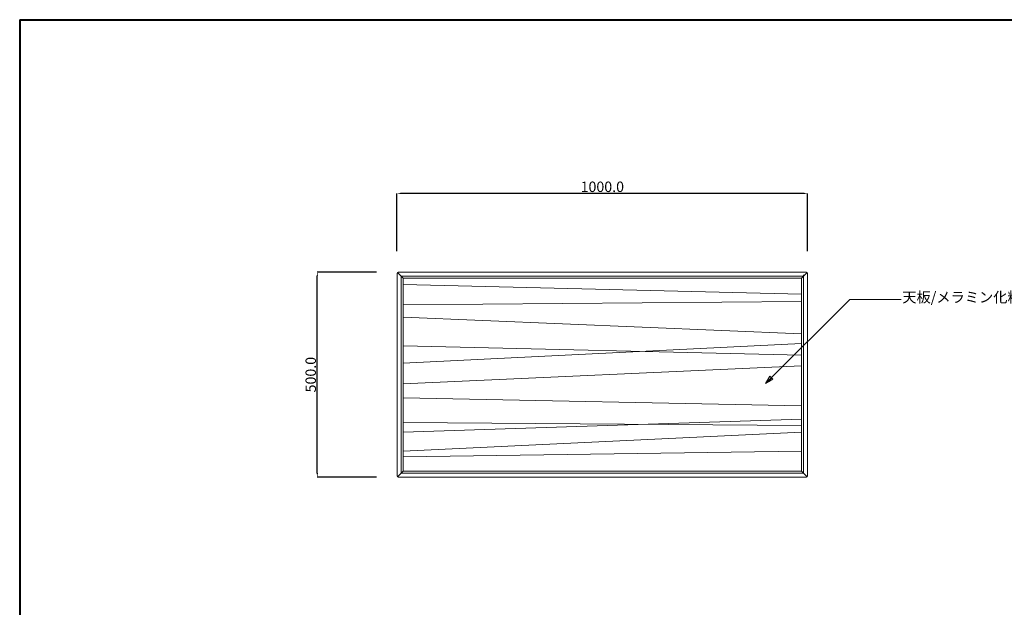
# Model space of a CAD drawing. Units: millimetres. Extents: x -303 to 302, y -212 to 211.
# Drawn here: x -303 to 52, y 0 to 211 of the extents above; entities that cross this region are included whole.
import ezdxf

# ---------------------------------------------------------------- set-up
doc = ezdxf.new("R2010")
doc.units = ezdxf.units.MM
doc.header["$LTSCALE"] = 7.5184
doc.header["$MEASUREMENT"] = 0
doc.linetypes.add('STYLE_05', pattern=[0.20828, 0.069425, -0.138855])
for name, color, linetype, lineweight in [('実線0.1', 18, 'Continuous', 9), ('実線0.2', 18, 'Continuous', 20), ('実線0.4', 18, 'Continuous', 40), ('寸法', 18, 'Continuous', 9), ('破線(1)0.1', 18, 'STYLE_05', 9)]:
    doc.layers.add(name, color=color, linetype=linetype, lineweight=lineweight)
doc.styles.add('ＶＷゴシック', font='txt')
doc.dimstyles.new('new ver.2 01', dxfattribs={"dimtxt": 3.7592, "dimasz": 1.47991, "dimexe": 0, "dimexo": 7.4, "dimgap": 0.5, "dimtad": 1, "dimtoh": 1, "dimdec": 1, "dimlfac": 6.756757, "dimzin": 1, "dimdsep": 46, "dimtxsty": 'ＶＷゴシック', "dimcen": 0, "dimazin": 0, "dimtfac": 1, "dimtdec": 4, "dimtix": 1, "dimtmove": 1, "dimatfit": 3, "dimfxl": 1, "dimtolj": 1, "dimtzin": 1, "dimarcsym": 0})
doc.dimstyles.new('new ver.2 04', dxfattribs={"dimtxt": 3.7592, "dimasz": 1.47991, "dimexe": 0, "dimexo": 7.4, "dimgap": 0.5, "dimtad": 1, "dimtoh": 1, "dimdec": 1, "dimlfac": 6.756757, "dimzin": 1, "dimdsep": 46, "dimtxsty": 'ＶＷゴシック', "dimcen": 0, "dimazin": 0, "dimtfac": 1, "dimtdec": 4, "dimtix": 1, "dimtmove": 1, "dimatfit": 3, "dimfxl": 1, "dimtolj": 1, "dimtzin": 1, "dimarcsym": 0})

# ---------------------------------------------------------------- blocks, each defined once
blk = doc.blocks.new('*D4')
at = {"layer": 'Defpoints', "color": 0}
for p in [(-166.7, 148.85), (-166.7, 120.56), (-18.7, 120.56)]:
    blk.add_point(p, dxfattribs=at)
at = {"layer": '寸法', "color": 0, "lineweight": -2}
for p, q in [((-166.7, 127.96), (-166.7, 148.85)), ((-20.18, 148.85), (-165.22, 148.85)), ((-18.7, 127.96), (-18.7, 148.85))]:
    blk.add_line(p, q, dxfattribs=at)
at = {"layer": '寸法', "color": 0}
for points in [[(-165.22, 149.09), (-165.22, 148.6), (-166.7, 148.85)], [(-20.18, 148.6), (-20.18, 149.09), (-18.7, 148.85)]]:
    blk.add_solid(points, dxfattribs=at)
at = {"layer": '寸法', "color": 0, "insert": (-92.7, 151.23), "char_height": 3.759, "attachment_point": 5, "style": 'ＶＷゴシック'}
blk.add_mtext('\\A1;1000.0', dxfattribs=at)
blk = doc.blocks.new('*D7')
at = {"layer": 'Defpoints', "color": 0}
for p in [(-195.42, 120.5), (-166.7, 120.5), (-166.7, 46.5)]:
    blk.add_point(p, dxfattribs=at)
at = {"layer": '寸法', "color": 0, "lineweight": -2}
for p, q in [((-174.1, 120.5), (-195.42, 120.5)), ((-195.42, 47.98), (-195.42, 119.02)), ((-174.1, 46.5), (-195.42, 46.5))]:
    blk.add_line(p, q, dxfattribs=at)
at = {"layer": '寸法', "color": 0}
for points in [[(-195.18, 119.02), (-195.67, 119.02), (-195.42, 120.5)], [(-195.67, 47.98), (-195.18, 47.98), (-195.42, 46.5)]]:
    blk.add_solid(points, dxfattribs=at)
at = {"layer": '寸法', "color": 0, "insert": (-197.8, 83.5), "char_height": 3.759, "attachment_point": 5, "rotation": 90, "style": 'ＶＷゴシック'}
blk.add_mtext('\\A1;500.0', dxfattribs=at)

msp = doc.modelspace()

# ---------------------------------------------------------------- linework, layer by layer
at = {"layer": '実線0.1'}
for p, q in [((-166.523, 120.323), (-164.476, 118.277)), ((-18.87, 120.323), (-20.916, 118.277)), ((-166.523, 46.67), (-164.476, 48.717)), ((-18.87, 46.67), (-20.916, 48.717))]:
    msp.add_line(p, q, dxfattribs=at)
at = {"layer": '実線0.2'}
for p, q in [((-166.696, 46.941), (-166.696, 120.053)), ((-166.252, 120.497), (-19.14, 120.497)), ((-18.696, 120.053), (-18.696, 46.941)), ((-33.866, 80.29), (-3.526, 110.63)), ((-3.526, 110.63), (14.974, 110.63)), ((-32.334, 82.944), (-33.866, 80.29)), ((-33.866, 80.29), (-31.213, 81.822)), ((-32.54, 81.056), (-31.774, 82.383)), ((-31.213, 81.822), (-32.334, 82.944)), ((-32.334, 81.175), (-33.1, 81.617)), ((-19.14, 46.497), (-166.252, 46.497))]:
    msp.add_line(p, q, dxfattribs=at)
at = {"layer": '実線0.2', "lineweight": 5}
for p, q in [((-164.476, 116.032), (-20.916, 112.48)), ((-20.916, 109.816), (-164.476, 108.632)), ((-164.476, 104.192), (-20.916, 98.272)), ((-20.916, 94.72), (-164.476, 87.616)), ((-164.476, 93.832), (-20.916, 90.576)), ((-20.916, 86.728), (-164.476, 80.216)), ((-164.476, 75.184), (-20.916, 72.224)), ((-20.916, 67.488), (-164.476, 62.752)), ((-164.476, 66.304), (-20.916, 65.12)), ((-20.916, 62.752), (-164.476, 55.944)), ((-164.476, 53.872), (-20.916, 55.944))]:
    msp.add_line(p, q, dxfattribs=at)
at = {"layer": '実線0.2', "lineweight": 9}
msp.add_lwpolyline([(-165.216, 119.017), (-20.176, 119.017), (-20.176, 47.977), (-165.216, 47.977)], close=True, dxfattribs=at)
at = {"layer": '実線0.2', "lineweight": 20}
msp.add_lwpolyline([(-164.476, 118.277), (-20.916, 118.277), (-20.916, 48.717), (-164.476, 48.717)], close=True, dxfattribs=at)
at = {"layer": '実線0.2'}
msp.add_lwpolyline([(-93.436, 118.277), (-164.476, 118.277), (-164.476, 48.717), (-93.436, 48.717)], dxfattribs=at)
for centre, start, end in [((-166.252, 120.053), 90, 180), ((-19.14, 120.053), 0, 90), ((-166.252, 46.941), 180, 270), ((-19.14, 46.941), 270, 0)]:
    msp.add_arc(centre, 0.444, start, end, dxfattribs=at)
at = {"layer": '実線0.4'}
for q in [(301.711, 211.475), (-302.695, -212.245)]:
    msp.add_line((-302.695, 211.475), q, dxfattribs=at)
at = {"layer": '破線(1)0.1'}
for p, q in [((-25.356, 119.017), (-92.696, 119.017)), ((-20.176, 53.157), (-20.176, 120.497)), ((-25.356, 47.977), (-92.696, 47.977))]:
    msp.add_line(p, q, dxfattribs=at)

# ---------------------------------------------------------------- texts
at = {"layer": '実線0.2', "insert": (15.418, 113.294), "char_height": 3.7592, "width": 51.07704, "attachment_point": 1, "line_spacing_factor": 0.963855}
msp.add_mtext('\\fＭＳ Ｐゴシック;天板/メラミン化粧板', dxfattribs=at)

# ---------------------------------------------------------------- dimensions: what is measured, and where the dimension line sits
at = {"layer": '寸法'}
dim = msp.add_linear_dim(base=(-166.696, 148.846), p1=(-18.696, 120.561), p2=(-166.696, 120.561), dimstyle='new ver.2 04', dxfattribs=at)
dim.commit()
dim.dimension.update_dxf_attribs({"geometry": '*D4', "text_midpoint": (-92.696, 151.226)})
dim = msp.add_linear_dim(base=(-195.424, 120.497), p1=(-166.696, 46.497), p2=(-166.696, 120.497), angle=90, dimstyle='new ver.2 01', dxfattribs=at)
dim.commit()
dim.dimension.update_dxf_attribs({"geometry": '*D7', "text_midpoint": (-197.804, 83.497)})

doc.saveas('drawing.dxf')
